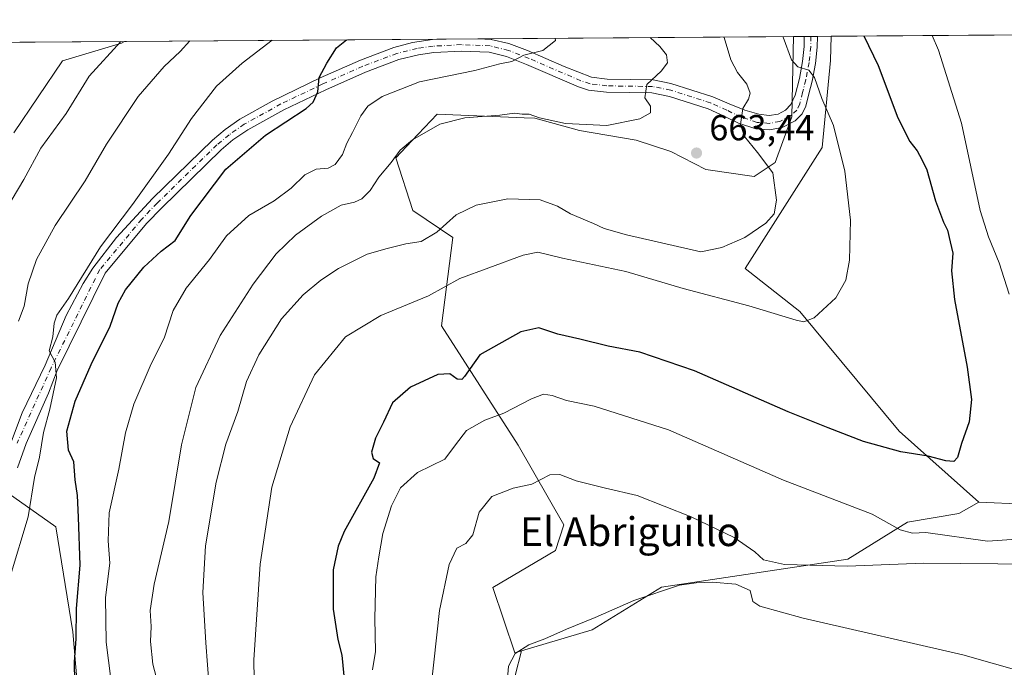
# Model space of a CAD drawing. Units: metres. Extents: x 549602 to 553045, y 4710103 to 4712442.
# Drawn here: x 552159 to 552432, y 4712262 to 4712442 of the extents above; entities that cross this region are included whole.
import ezdxf
from ezdxf.enums import TextEntityAlignment as Align

# ---------------------------------------------------------------- set-up
doc = ezdxf.new("R2010")
doc.units = ezdxf.units.M
doc.header["$MEASUREMENT"] = 0
doc.linetypes.add('DGN Style 4', pattern=[2.6384748266838614, 1.318413404963828, -0.6592067024819142, 0.001648016756204785, -0.6592067024819142])
for name, color, linetype, lineweight in [('Arbolado forestal CxS', 92, 'Continuous', 0), ('Comarca CxS', 21, 'Continuous', 0), ('Comunidad Autónoma CxS', 142, 'Continuous', 0), ('Cultivos herbáceos CxS', 92, 'Continuous', 0), ('Cultivos leñosos CxS', 92, 'Continuous', 0), ('Curva de nivel maestra', 30, 'Continuous', 30), ('Curva de nivel normal', 30, 'Continuous', 0), ('Huerta CxS', 92, 'Continuous', 0), ('Municipio CxS', 4, 'Continuous', 0), ('Pista no pavimentada Cxs', 111, 'Continuous', 0), ('Pista no pavimentada eje', 91, 'DGN Style 4', 0), ('Provincia CxS', 1, 'Continuous', 0), ('Punto de cota en terreno', 7, 'Continuous', 0), ('Rótulo de punto de cota en terreno', 7, 'Continuous', 0), ('Texto cartográfico', 7, 'Continuous', 0)]:
    doc.layers.add(name, color=color, linetype=linetype, lineweight=lineweight)
doc.styles.add('Style-Arial', font='txt')

# ---------------------------------------------------------------- blocks, each defined once
blk = doc.blocks.new('*U7')
at = {"layer": 'Arbolado forestal CxS', "color": 92, "linetype": 'Continuous', "lineweight": 0}
for points in [[(552177.0783000002, 4712229.482899999, 675.7537000000011), (552173.4589, 4712271.874100001, 676.3748999999953), (552168.7761000004, 4712301.042099999, 677.880799999999), (552146.0137, 4712317.043099999, 687.2740000000049)], [(552157.1627000002, 4712410.2861, 693.2372000000032), (552170.5947000004, 4712430.3051, 692.7765000000073), (552187.0289000003, 4712435.1635, 690.5843000000023), (552187.7950999998, 4712435.6951, 690.5149999999994), (552373.3647999996, 4712437.052100001, 655.0099000000046), (552373.2796999998, 4712432.8873, 655.6181999999973), (552372.8947000002, 4712414.7961, 657.6542999999947), (552368.2757000001, 4712402.0941, 659.6943000000028), (552362.5018999996, 4712398.244899999, 661.8650999999954), (552349.0296999998, 4712400.1699, 663.3953000000038), (552339.4068999998, 4712405.173900001, 663.9002999999939), (552329.7840999998, 4712408.2533, 664.5929000000033), (552314.0025000004, 4712410.9485, 665.5706999999966), (552301.6845000006, 4712414.3837, 665.5409999999974), (552298.6473000003, 4712414.444499999, 665.529999999999), (552274.5592999998, 4712415.530099999, 666.9137000000047), (552267.5667000003, 4712408.122099999, 666.0363999999972), (552263.1029000003, 4712403.393100001, 666.2140999999974), (552267.7889, 4712388.809900001, 663.3145999999979), (552278.9001000002, 4712381.2861, 659.730899999995), (552275.7408999996, 4712356.811699999, 653.2263999999996), (552297.0667000003, 4712323.652899999, 643.4701999999961), (552309.7045, 4712301.5461, 637.7802999999985), (552307.3344999999, 4712294.440099999, 636.6214999999938), (552289.9572999999, 4712284.178099999, 637.6003000000055), (552296.0661000004, 4712266.0659, 635.8307999999961), (552297.9151, 4712266.6141, 635.4928000000073), (552296.2001, 4712259.7543, 635.1490000000049)]]:
    blk.add_polyline3d(points, dxfattribs=at)
blk = doc.blocks.new('*U8')
at = {"layer": 'Cultivos herbáceos CxS', "color": 92, "linetype": 'Continuous', "lineweight": 0}
for points in [[(552129.7105999999, 4712435.270400001, 697.9772999999988), (552187.7950999998, 4712435.6951, 690.5149999999994), (552187.0289000003, 4712435.1635, 690.5843000000023), (552170.5947000004, 4712430.3051, 692.7765000000073), (552157.1627000002, 4712410.2861, 693.2372000000032)], [(552146.0137, 4712317.043099999, 687.2740000000049), (552168.7761000004, 4712301.042099999, 677.880799999999), (552173.4589, 4712271.874100001, 676.3748999999953), (552177.0783000002, 4712229.482899999, 675.7537000000011)]]:
    blk.add_polyline3d(points, dxfattribs=at)
blk = doc.blocks.new('5PATER')
at = {"layer": 'Huerta CxS', "linetype": 'Continuous', "lineweight": 0}
h = blk.add_hatch(color=51, dxfattribs=at)
edge = h.paths.add_edge_path()
edge.add_ellipse((0, 0), major_axis=(-0.1095731443231308, -0.1110710700762829), ratio=0.9994222409660322, start_angle=0, end_angle=360)

msp = doc.modelspace()

# ---------------------------------------------------------------- linework, layer by layer
at = {"layer": 'Arbolado forestal CxS', "color": 92, "linetype": 'Continuous', "lineweight": 0, "extrusion": (0.1850954467742661, 0.001353383148707375, 0.9827196161354915), "elevation": 109263.2187168746, "flags": 128}
msp.add_lwpolyline([(4708272.345130493, -576463.4463079713), (4708272.345130493, -576552.5174309156)], dxfattribs=at)
at = {"layer": 'Arbolado forestal CxS', "color": 92, "linetype": 'Continuous', "lineweight": 0, "extrusion": (0.2047836109324642, 0.001497679857046362, 0.9788061246480363), "elevation": 120812.6109227525, "flags": 128}
msp.add_lwpolyline([(4708271.369580824, -574061.8797207536), (4708271.369580824, -574151.9152799073)], dxfattribs=at)
at = {"layer": 'Arbolado forestal CxS', "color": 92, "linetype": 'Continuous', "lineweight": 0, "extrusion": (0.05836360010542965, 0.0004261706536165797, 0.9982953012817939), "elevation": 34912.04403525944, "flags": 128}
msp.add_lwpolyline([(4708278.105246026, -585631.1392286428), (4708278.105246025, -585641.0715245433)], dxfattribs=at)
at = {"layer": 'Arbolado forestal CxS', "color": 92, "linetype": 'Continuous', "lineweight": 0}
for points in [[(552373.3647999996, 4712437.052200001, 655.0097999999998), (552373.2796999998, 4712432.8873, 655.6181999999973), (552372.8947000002, 4712414.7961, 657.6542999999947), (552368.2757000001, 4712402.0941, 659.6943000000028), (552362.5018999996, 4712398.244899999, 661.8650999999954), (552349.0296999998, 4712400.1699, 663.3953000000038), (552339.4068999998, 4712405.173900001, 663.9002999999939), (552329.7840999998, 4712408.2533, 664.5929000000033), (552314.0025000004, 4712410.9485, 665.5706999999966), (552301.6845000006, 4712414.3837, 665.5409999999974), (552298.6473000003, 4712414.444499999, 665.529999999999), (552274.5592999998, 4712415.530099999, 666.9137000000047), (552267.5667000003, 4712408.122099999, 666.0363999999972), (552263.1029000003, 4712403.393100001, 666.2140999999974), (552267.7889, 4712388.809900001, 663.3145999999979), (552278.9001000002, 4712381.2861, 659.730899999995), (552275.7408999996, 4712356.811699999, 653.2263999999996), (552297.0667000003, 4712323.652899999, 643.4701999999961), (552309.7045, 4712301.5461, 637.7802999999985), (552307.3344999999, 4712294.440099999, 636.6214999999938), (552289.9572999999, 4712284.178099999, 637.6003000000055), (552296.0661000004, 4712266.0659, 635.8307999999961), (552297.9151, 4712266.6141, 635.4928000000073)], [(552187.7953000005, 4712435.6952, 690.5148999999947), (552187.0289000003, 4712435.1635, 690.5843000000023), (552170.5947000004, 4712430.3051, 692.7765000000073), (552157.1627000002, 4712410.2861, 693.2372000000032)], [(552146.0137, 4712317.043099999, 687.2740000000049), (552168.7761000004, 4712301.042099999, 677.880799999999), (552173.4589, 4712271.874100001, 676.3748999999953), (552177.0783000002, 4712229.482899999, 675.7537000000011), (552188.8655000003, 4712185.7667, 673.8159000000014), (552196.5018999996, 4712148.695499999, 671.9986000000063), (552174.1945000002, 4712135.5197, 671.8448000000062), (552185.9952999996, 4712127.572899999, 670.8646000000008), (552191.0746999999, 4712120.316500001, 670.3179999999993), (552187.4464999996, 4712104.3529, 669.7492000000057), (552175.1107000001, 4712095.6457, 668.4345999999932), (552171.4824999999, 4712084.035900001, 667.235400000005), (552174.3849, 4712067.3463, 665.7461000000039), (552189.6980999997, 4712035.406500001, 663.4753000000055), (552191.8857000005, 4712036.462099999, 663.7461000000039), (552209.7944999998, 4712057.811699999, 666.1753999999928), (552222.3044999996, 4712078.311100001, 665.9305000000022), (552226.7899000002, 4712081.4147, 665.3907000000036), (552230.7198999999, 4712084.133500001, 664.499800000005), (552239.9426999995, 4712080.7315, 661.8628000000026), (552257.0037000002, 4712074.438300001, 657.301099999997)], [(552297.9151, 4712266.6141, 635.4928000000073), (552296.2001, 4712259.7543, 635.1490000000049), (552296.1999000004, 4712244.615700001, 634.8427999999985), (552299.5639000004, 4712219.9451, 634.1199999999953), (552305.5771000005, 4712215.3983, 632.4612999999954), (552305.7292999999, 4712213.343499999, 632.4872999999934), (552309.7011000002, 4712208.573899999, 631.3833000000013), (552313.1118999999, 4712204.4783, 629.5809000000008), (552323.5503000002, 4712145.9025, 627.6465000000027), (552347.4033000004, 4712127.8509, 623.0207999999984), (552365.7896999996, 4712109.5485, 619.6343000000053), (552373.7505000001, 4712072.1171, 618.4217999999964), (552384.5919000005, 4712037.718900001, 619.1287000000011)]]:
    msp.add_polyline3d(points, dxfattribs=at)
at = {"layer": 'Comarca CxS', "color": 21, "linetype": 'Continuous', "lineweight": 0, "flags": 128}
msp.add_lwpolyline([(550769.7695318408, 4712425.32624034), (553011.7400003984, 4712441.719982841), (553026.9390585857, 4710445.214508682), (553029.3500003972, 4710128.519982863), (549607.900000373, 4710103.469982866)], dxfattribs=at)
at = {"layer": 'Comunidad Autónoma CxS', "color": 142, "linetype": 'Continuous', "lineweight": 0, "flags": 128}
msp.add_lwpolyline([(550769.7695318408, 4712425.32624034), (553011.7400003984, 4712441.719982841), (553026.9390585857, 4710445.214508682), (553029.3500003972, 4710128.519982863), (549607.900000373, 4710103.469982866)], dxfattribs=at)
at = {"layer": 'Cultivos herbáceos CxS', "color": 92, "linetype": 'Continuous', "lineweight": 0, "extrusion": (0.2460167706752178, 0.001798857182287079, 0.9692639024844446), "elevation": 145005.7592655113, "flags": 128}
msp.add_lwpolyline([(4708272.276590638, -568627.7925717842), (4708272.276590637, -568712.0313248964)], dxfattribs=at)
at = {"layer": 'Cultivos herbáceos CxS', "color": 92, "linetype": 'Continuous', "lineweight": 0, "extrusion": (0.1274191150847554, 0.0009316581545758378, 0.9918485273085307), "elevation": 75434.54564133284, "flags": 128}
msp.add_lwpolyline([(4708272.374947933, -581699.8838194215), (4708272.374947933, -581758.4472502602)], dxfattribs=at)
at = {"layer": 'Cultivos herbáceos CxS', "color": 92, "linetype": 'Continuous', "lineweight": 0}
for points in [[(552437.4845000004, 4712307.3145, 646.8337999999932), (552424.7895000001, 4712307.860099999, 648.104800000001), (552402.6731000004, 4712327.598900001, 651.3325000000041), (552375.1869000001, 4712360.771500001, 655.771900000007), (552359.9763000002, 4712372.681500001, 658.0895000000019), (552381.3494999995, 4712406.215100001, 656.7859000000026), (552383.6936999997, 4712430.361300001, 654.0513999999966), (552383.8761999998, 4712437.128900001, 653.1352999999945), (552599.6255999999, 4712438.706499999, 626.0785000000033)], [(552383.8762999997, 4712437.129000001, 653.1352999999945), (552383.6936999997, 4712430.361300001, 654.0513999999966), (552381.3494999995, 4712406.215100001, 656.7859000000026), (552359.9763000002, 4712372.681500001, 658.0895000000019), (552375.1869000001, 4712360.771500001, 655.771900000007), (552402.6731000004, 4712327.598900001, 651.3325000000041), (552424.7895000001, 4712307.860099999, 648.104800000001)], [(552187.7953000005, 4712435.6952, 690.5148999999947), (552187.0289000003, 4712435.1635, 690.5843000000023), (552170.5947000004, 4712430.3051, 692.7765000000073), (552157.1627000002, 4712410.2861, 693.2372000000032)], [(552146.0137, 4712317.043099999, 687.2740000000049), (552168.7761000004, 4712301.042099999, 677.880799999999), (552173.4589, 4712271.874100001, 676.3748999999953), (552177.0783000002, 4712229.482899999, 675.7537000000011), (552188.8655000003, 4712185.7667, 673.8159000000014), (552196.5018999996, 4712148.695499999, 671.9986000000063), (552174.1945000002, 4712135.5197, 671.8448000000062), (552185.9952999996, 4712127.572899999, 670.8646000000008), (552191.0746999999, 4712120.316500001, 670.3179999999993), (552187.4464999996, 4712104.3529, 669.7492000000057), (552175.1107000001, 4712095.6457, 668.4345999999932), (552171.4824999999, 4712084.035900001, 667.235400000005), (552174.3849, 4712067.3463, 665.7461000000039), (552189.6980999997, 4712035.406500001, 663.4753000000055), (552191.8857000005, 4712036.462099999, 663.7461000000039), (552209.7944999998, 4712057.811699999, 666.1753999999928), (552222.3044999996, 4712078.311100001, 665.9305000000022), (552226.7899000002, 4712081.4147, 665.3907000000036), (552230.7198999999, 4712084.133500001, 664.499800000005), (552239.9426999995, 4712080.7315, 661.8628000000026), (552257.0037000002, 4712074.438300001, 657.301099999997)], [(552424.7895000001, 4712307.860099999, 648.104800000001), (552437.4845000004, 4712307.3145, 646.8337999999932), (552448.6231000006, 4712294.319499999, 642.6974999999948), (552459.0186999999, 4712282.437700001, 639.8237999999983), (552469.7865000004, 4712273.8981, 637.5945999999967), (552476.4694999997, 4712260.531500001, 635.8089000000036), (552480.1821, 4712253.105699999, 635.3687000000064), (552485.7154999999, 4712242.3695, 632.181500000006), (552499.3866999997, 4712238.899900001, 628.7872999999963), (552504.7789000003, 4712235.0803, 627.9808000000048), (552507.0217000004, 4712223.3057, 627.3267999999953), (552505.9001000002, 4712211.531300001, 625.9409000000014), (552496.9288999997, 4712194.149900001, 624.6609999999928), (552477.3044999996, 4712190.7861, 623.655700000003), (552483.3115999997, 4712184.8685, 621.0065999999933), (552505.8815000001, 4712181.5494, 617.8500000000058), (552514.7531000003, 4712187.3233, 617.1407000000036)]]:
    msp.add_polyline3d(points, dxfattribs=at)
at = {"layer": 'Cultivos leñosos CxS', "color": 92, "linetype": 'Continuous', "lineweight": 0, "extrusion": (0.2908445734550761, 0.002134251139678044, 0.956767933756043), "elevation": 171339.0122907058, "flags": 128}
msp.add_lwpolyline([(4708256.909055362, -561372.9183355555), (4708256.909055362, -561376.0804204728)], dxfattribs=at)
at = {"layer": 'Cultivos leñosos CxS', "color": 92, "linetype": 'Continuous', "lineweight": 0, "extrusion": (0.2046867076000188, 0.00148887669604907, 0.9788264069680837), "elevation": 120720.5831472258, "flags": 128}
msp.add_lwpolyline([(4708294.570832971, -574083.6677157234), (4708294.570832971, -574085.5217196555)], dxfattribs=at)
at = {"layer": 'Cultivos leñosos CxS', "color": 92, "linetype": 'Continuous', "lineweight": 0, "extrusion": (0.0594712485385161, 0.0004350831240416851, 0.9982299240655658), "elevation": 35553.47693717791, "flags": 128}
msp.add_lwpolyline([(4708269.971928659, -585760.3886328646), (4708269.971928659, -585762.1961806455)], dxfattribs=at)
at = {"layer": 'Cultivos leñosos CxS', "color": 92, "linetype": 'Continuous', "lineweight": 0, "extrusion": (0.1201095492536393, 0.0008789564140847596, 0.9927602548519505), "elevation": 71137.01200466962, "flags": 128}
msp.add_lwpolyline([(4708268.739866774, -582522.5553385812), (4708268.739866774, -582526.4508445988)], dxfattribs=at)
at = {"layer": 'Cultivos leñosos CxS', "color": 92, "linetype": 'Continuous', "lineweight": 0}
msp.add_polyline3d([(552424.7895000001, 4712307.860099999, 648.104800000001), (552419.2599, 4712304.702299999, 647.5988999999972), (552405.0427000001, 4712302.3343, 645.938599999994), (552388.4559000004, 4712292.0715, 642.1848000000027), (552336.7377000004, 4712284.2521, 636.0286000000051), (552317.5415000003, 4712272.433700001, 634.6946000000025), (552297.9151, 4712266.6141, 635.4928000000073), (552296.0661000004, 4712266.0659, 635.8307999999961), (552289.9572999999, 4712284.178099999, 637.6003000000055), (552307.3344999999, 4712294.440099999, 636.6214999999938), (552309.7045, 4712301.5461, 637.7802999999985), (552297.0667000003, 4712323.652899999, 643.4701999999961), (552275.7408999996, 4712356.811699999, 653.2263999999996), (552278.9001000002, 4712381.2861, 659.730899999995), (552267.7889, 4712388.809900001, 663.3145999999979), (552263.1029000003, 4712403.393100001, 666.2140999999974), (552267.5667000003, 4712408.122099999, 666.0363999999972), (552274.5592999998, 4712415.530099999, 666.9137000000047), (552298.6473000003, 4712414.444499999, 665.529999999999), (552301.6845000006, 4712414.3837, 665.5409999999974), (552314.0025000004, 4712410.9485, 665.5706999999966), (552329.7840999998, 4712408.2533, 664.5929000000033), (552339.4068999998, 4712405.173900001, 663.9002999999939), (552349.0296999998, 4712400.1699, 663.3953000000038), (552362.5018999996, 4712398.244899999, 661.8650999999954), (552368.2757000001, 4712402.0941, 659.6943000000028), (552372.8947000002, 4712414.7961, 657.6542999999947), (552373.2796999998, 4712432.8873, 655.6181999999973), (552373.3647999996, 4712437.052100001, 655.0099000000046), (552383.8761999998, 4712437.128900001, 653.1352999999945), (552383.6936999997, 4712430.361300001, 654.0513999999966), (552381.3494999995, 4712406.215100001, 656.7859000000026), (552359.9763000002, 4712372.681500001, 658.0895000000019), (552375.1869000001, 4712360.771500001, 655.771900000007), (552402.6731000004, 4712327.598900001, 651.3325000000041)], close=True, dxfattribs=at)
for points in [[(552373.3647999996, 4712437.052200001, 655.0097999999998), (552373.2796999998, 4712432.8873, 655.6181999999973), (552372.8947000002, 4712414.7961, 657.6542999999947), (552368.2757000001, 4712402.0941, 659.6943000000028), (552362.5018999996, 4712398.244899999, 661.8650999999954), (552349.0296999998, 4712400.1699, 663.3953000000038), (552339.4068999998, 4712405.173900001, 663.9002999999939), (552329.7840999998, 4712408.2533, 664.5929000000033), (552314.0025000004, 4712410.9485, 665.5706999999966), (552301.6845000006, 4712414.3837, 665.5409999999974), (552298.6473000003, 4712414.444499999, 665.529999999999), (552274.5592999998, 4712415.530099999, 666.9137000000047), (552267.5667000003, 4712408.122099999, 666.0363999999972), (552263.1029000003, 4712403.393100001, 666.2140999999974), (552267.7889, 4712388.809900001, 663.3145999999979), (552278.9001000002, 4712381.2861, 659.730899999995), (552275.7408999996, 4712356.811699999, 653.2263999999996), (552297.0667000003, 4712323.652899999, 643.4701999999961), (552309.7045, 4712301.5461, 637.7802999999985), (552307.3344999999, 4712294.440099999, 636.6214999999938), (552289.9572999999, 4712284.178099999, 637.6003000000055), (552296.0661000004, 4712266.0659, 635.8307999999961), (552297.9151, 4712266.6141, 635.4928000000073)], [(552383.8762999997, 4712437.129000001, 653.1352999999945), (552383.6936999997, 4712430.361300001, 654.0513999999966), (552381.3494999995, 4712406.215100001, 656.7859000000026), (552359.9763000002, 4712372.681500001, 658.0895000000019), (552375.1869000001, 4712360.771500001, 655.771900000007), (552402.6731000004, 4712327.598900001, 651.3325000000041), (552424.7895000001, 4712307.860099999, 648.104800000001)], [(552446.3945000004, 4711983.8717, 607.7750999999989), (552424.4552999996, 4712004.0055, 611.6750000000029), (552384.5919000005, 4712037.718900001, 619.1287000000011), (552373.7505000001, 4712072.1171, 618.4217999999964), (552365.7896999996, 4712109.5485, 619.6343000000053), (552347.4033000004, 4712127.8509, 623.0207999999984), (552323.5503000002, 4712145.9025, 627.6465000000027), (552313.1118999999, 4712204.4783, 629.5809000000008), (552309.7011000002, 4712208.573899999, 631.3833000000013), (552305.7292999999, 4712213.343499999, 632.4872999999934), (552305.5771000005, 4712215.3983, 632.4612999999954), (552299.5639000004, 4712219.9451, 634.1199999999953), (552296.1999000004, 4712244.615700001, 634.8427999999985), (552296.2001, 4712259.7543, 635.1490000000049), (552297.9151, 4712266.6141, 635.4928000000073), (552317.5415000003, 4712272.433700001, 634.6946000000025), (552336.7377000004, 4712284.2521, 636.0286000000051), (552388.4559000004, 4712292.0715, 642.1848000000027), (552405.0427000001, 4712302.3343, 645.938599999994), (552419.2599, 4712304.702299999, 647.5988999999972), (552424.7895000001, 4712307.860099999, 648.104800000001), (552437.4845000004, 4712307.3145, 646.8337999999932)], [(552424.7895000001, 4712307.860099999, 648.104800000001), (552419.2599, 4712304.702299999, 647.5988999999972), (552405.0427000001, 4712302.3343, 645.938599999994), (552388.4559000004, 4712292.0715, 642.1848000000027), (552336.7377000004, 4712284.2521, 636.0286000000051), (552317.5415000003, 4712272.433700001, 634.6946000000025), (552297.9151, 4712266.6141, 635.4928000000073)], [(552424.7895000001, 4712307.860099999, 648.104800000001), (552419.2599, 4712304.702299999, 647.5988999999972), (552405.0427000001, 4712302.3343, 645.938599999994), (552388.4559000004, 4712292.0715, 642.1848000000027), (552336.7377000004, 4712284.2521, 636.0286000000051), (552317.5415000003, 4712272.433700001, 634.6946000000025), (552297.9151, 4712266.6141, 635.4928000000073)], [(552424.7895000001, 4712307.860099999, 648.104800000001), (552437.4845000004, 4712307.3145, 646.8337999999932), (552448.6231000006, 4712294.319499999, 642.6974999999948), (552459.0186999999, 4712282.437700001, 639.8237999999983), (552469.7865000004, 4712273.8981, 637.5945999999967), (552476.4694999997, 4712260.531500001, 635.8089000000036), (552480.1821, 4712253.105699999, 635.3687000000064), (552485.7154999999, 4712242.3695, 632.181500000006), (552499.3866999997, 4712238.899900001, 628.7872999999963), (552504.7789000003, 4712235.0803, 627.9808000000048), (552507.0217000004, 4712223.3057, 627.3267999999953), (552505.9001000002, 4712211.531300001, 625.9409000000014), (552496.9288999997, 4712194.149900001, 624.6609999999928), (552477.3044999996, 4712190.7861, 623.655700000003), (552483.3115999997, 4712184.8685, 621.0065999999933), (552505.8815000001, 4712181.5494, 617.8500000000058), (552514.7531000003, 4712187.3233, 617.1407000000036)], [(552297.9151, 4712266.6141, 635.4928000000073), (552296.2001, 4712259.7543, 635.1490000000049), (552296.1999000004, 4712244.615700001, 634.8427999999985), (552299.5639000004, 4712219.9451, 634.1199999999953), (552305.5771000005, 4712215.3983, 632.4612999999954), (552305.7292999999, 4712213.343499999, 632.4872999999934), (552309.7011000002, 4712208.573899999, 631.3833000000013), (552313.1118999999, 4712204.4783, 629.5809000000008), (552323.5503000002, 4712145.9025, 627.6465000000027), (552347.4033000004, 4712127.8509, 623.0207999999984), (552365.7896999996, 4712109.5485, 619.6343000000053), (552373.7505000001, 4712072.1171, 618.4217999999964), (552384.5919000005, 4712037.718900001, 619.1287000000011)]]:
    msp.add_polyline3d(points, dxfattribs=at)
at = {"layer": 'Curva de nivel maestra', "color": 30, "linetype": 'Continuous', "lineweight": 30, "flags": 128}
for points, elevation in [([(552392.9006000003, 4712437.194900001), (552396.8499999996, 4712428.970100001), (552402.3399999999, 4712414.5101), (552405.6200000001, 4712407.920100001), (552407.6900000004, 4712405.3201), (552408.9800000004, 4712402.950099999), (552410.4000000004, 4712400.030099999), (552412.8200000003, 4712391.450099999), (552414.9600000001, 4712385.590100001), (552416.1399999997, 4712383.340100001), (552416.8200000003, 4712380.0601), (552417.5599999996, 4712376.940099999), (552417.2199999997, 4712372.030099999), (552418.0300000003, 4712364.100099999), (552421.5800000001, 4712345.350099999), (552422.7199999997, 4712336.340100001), (552422.0999999996, 4712330.140100001), (552419.9800000004, 4712324.130100001), (552418.8899999997, 4712320.270099999), (552417.9000000004, 4712319.1601), (552415.6100000005, 4712319.360099999), (552410.7599999999, 4712320.610099999), (552403.1699999999, 4712321.790100001), (552392.8200000003, 4712324.6601), (552383, 4712328.5001), (552371.9400000004, 4712332.890100001), (552345.8899999997, 4712344.280099999), (552330.7599999999, 4712349.440099999), (552322.0199999996, 4712351.1601), (552314.1399999997, 4712353.050100001), (552308.0199999996, 4712354.450099999), (552302.7599999999, 4712356.2501), (552297.7599999999, 4712355.140100001), (552286.4199999999, 4712348.700099999), (552282.0899999999, 4712342.6801), (552281.4199999999, 4712341.920100001), (552280.0899999999, 4712342.020099999), (552278.0899999999, 4712343.450099999), (552274.7800000003, 4712343.290100001), (552267.1399999997, 4712339.780099999), (552262.1699999999, 4712335.390100001), (552259.6399999997, 4712330.050100001), (552257.4900000002, 4712325.620100001), (552256.3399999999, 4712321.690099999), (552256.8200000003, 4712320.020099999), (552258.5999999996, 4712318.770099999), (552256.9500000002, 4712314.550100001), (552248.79, 4712299.720100001), (552247.0599999996, 4712295.620100001), (552245.7300000004, 4712289.050100001), (552245.7300000004, 4712278.220100001), (552247.0099999999, 4712269.7501), (552248.1100000005, 4712265.4101), (552248.6699999999, 4712259.640100001)], 650), ([(552174.0199999996, 4712258.0001), (552173.9299999997, 4712263.5101), (552174.4100000003, 4712270.0001), (552174.4800000004, 4712278.390100001), (552175.54, 4712290.4101), (552175.04, 4712303.720100001), (552174.7999999998, 4712309.720100001), (552174.1200000001, 4712314.0601), (552173.7400000002, 4712319.0801), (552172.29, 4712322.2601), (552171.8399999999, 4712327.530099999), (552174.1299999999, 4712335.920100001), (552178.5499999998, 4712346.0601), (552183.8600000005, 4712356.7301), (552186.0700000003, 4712363.0601), (552188.1500000004, 4712366.7301), (552193.1500000004, 4712373.0801), (552197.9600000001, 4712377.4801), (552201.8600000005, 4712380.420100001), (552206.2100000001, 4712387.350099999), (552215.9000000004, 4712400.220100001), (552226.9500000002, 4712409.690099999), (552238.25, 4712417.0601), (552240.1900000004, 4712418.870100001), (552241.4400000004, 4712421.7301), (552241.8499999996, 4712425.710100001), (552243.9199999999, 4712429.640100001), (552246.5999999996, 4712433.880100001), (552249.3882999998, 4712436.145500001)], 675)]:
    msp.add_lwpolyline(points, dxfattribs=dict(at, elevation=elevation))
at = {"layer": 'Curva de nivel normal', "color": 30, "linetype": 'Continuous', "lineweight": 0, "flags": 128}
for points, elevation in [([(552184.7100000001, 4712253.720100001), (552182.7100000001, 4712269.050100001), (552182.5999999996, 4712281.390100001), (552183.7199999997, 4712290.9101), (552183.3200000003, 4712297.140100001), (552183.5599999996, 4712304.9101), (552186.2999999998, 4712317.0601), (552188.1299999999, 4712327.0801), (552190.3899999997, 4712335.0601), (552195.2599999999, 4712346.220100001), (552198.8600000005, 4712353.380100001), (552201.3399999999, 4712361.0101), (552204.9500000002, 4712367.200099999), (552211.3799999999, 4712375.1801), (552216.0999999996, 4712381.7401), (552222.3099999996, 4712387.4101), (552229.3099999996, 4712391.4801), (552234.0599999996, 4712394.9801), (552237.8600000005, 4712398.6601), (552240.9900000002, 4712400.220100001), (552244.3499999996, 4712400.5601), (552246.2800000003, 4712401.5101), (552248.2800000003, 4712404.280099999), (552249.4800000004, 4712407.4801), (552251.0700000003, 4712410.4001), (552253.3399999999, 4712415.0601), (552255.3600000005, 4712417.7601), (552259.2599999999, 4712420.370100001), (552269.6299999999, 4712424.470100001), (552284.9699999997, 4712427.600099999), (552291.9500000002, 4712429.5001), (552295.2800000003, 4712430.1601), (552298.6299999999, 4712431.880100001), (552303.8200000003, 4712433.1801), (552307.3499999996, 4712435.9001), (552307.2492000004, 4712436.568700001)], 670), ([(552333.6659000004, 4712436.7619), (552336.3499999996, 4712434.3201), (552338.1200000001, 4712431.9801), (552338.4600000001, 4712429.770099999), (552336.7000000002, 4712427.4001), (552332.7000000002, 4712423.7301), (552332.1399999997, 4712420.0601), (552333.7400000002, 4712417.7301), (552333.7699999996, 4712415.850099999), (552330.75, 4712414.200099999), (552321.5700000003, 4712412.3301), (552310.1200000001, 4712412.9101), (552302.9299999997, 4712414.5101), (552300.0899999999, 4712415.4801), (552298.0899999999, 4712415.5001), (552296, 4712415.800100001), (552291.8899999997, 4712415.2501), (552282.25, 4712414.5101), (552275.3099999996, 4712412.700099999), (552267.75, 4712408.350099999), (552264.2699999996, 4712405.4801), (552261.7800000003, 4712402.110099999), (552258.4100000003, 4712398.0601), (552255.9699999997, 4712394.340100001), (552253.6299999999, 4712391.9901), (552251.6299999999, 4712391.0601), (552247.9000000004, 4712390.300100001), (552242.4299999997, 4712387.2401), (552235.2599999999, 4712381.9801), (552229.8700000001, 4712376.7401), (552223.4800000004, 4712368.3201), (552214.3700000001, 4712354.0601), (552207.5800000001, 4712339.6601), (552203.6799999997, 4712323.7601), (552200.1399999997, 4712302.5001), (552196.0199999996, 4712285.1501), (552194.9299999997, 4712277.8101), (552195.2400000002, 4712273.3201), (552195.04, 4712269.1801), (552195.7300000004, 4712262.960100001), (552197.4000000004, 4712256.220100001)], 665), ([(552211.2999999998, 4712256.610099999), (552210.4000000004, 4712268.850099999), (552209.5199999996, 4712282.800100001), (552210.3399999999, 4712295.720100001), (552213.25, 4712313.390100001), (552215.9800000004, 4712323.960100001), (552219.2199999997, 4712333.0001), (552221.6799999997, 4712341.300100001), (552225.0800000001, 4712348.7301), (552231.3499999996, 4712358.7301), (552237.3799999999, 4712365.4001), (552242.3200000003, 4712369.4801), (552247.1600000003, 4712372.6801), (552255.1399999997, 4712376.700099999), (552260.6399999997, 4712378.270099999), (552265.8200000003, 4712379.550100001), (552270.1600000003, 4712380.1601), (552274.4400000004, 4712382.7501), (552279.8300000001, 4712387.540100001), (552285.4000000004, 4712390.2401), (552294.1699999999, 4712392.020099999), (552303.1200000001, 4712391.770099999), (552307.9400000004, 4712389.970100001), (552311.5199999996, 4712387.8201), (552317.8899999997, 4712385.200099999), (552320.8399999999, 4712383.8101), (552327.0999999996, 4712382.0601), (552347.6600000003, 4712377.300100001), (552353.5099999999, 4712378.5601), (552359.8600000005, 4712381.270099999), (552365.7300000004, 4712385.300100001), (552368.04, 4712387.850099999), (552368.6699999999, 4712391.610099999), (552367.6299999999, 4712399.2601), (552363.4100000003, 4712404.850099999), (552359.7999999998, 4712409.300100001), (552358.7000000002, 4712412.630100001), (552359.3799999999, 4712417.120100001), (552360.8899999997, 4712419.630100001), (552361.3399999999, 4712421.3201), (552360.4800000004, 4712423.870100001), (552357.8700000001, 4712427.030099999), (552355.9699999997, 4712430.610099999), (552354.1600000003, 4712436.8101), (552354.0965, 4712436.9113)], 660), ([(552223.9800000004, 4712247.720100001), (552223.7400000002, 4712264.110099999), (552225.4199999999, 4712290.6601), (552228.6500000004, 4712312.030099999), (552233.7599999999, 4712328.7401), (552240.5099999999, 4712343.1601), (552249.0999999996, 4712353.7501), (552258.9699999997, 4712359.620100001), (552272.1200000001, 4712365.100099999), (552280.7999999998, 4712369.880100001), (552288.8700000001, 4712372.860099999), (552298.4199999999, 4712376.4001), (552302.4699999997, 4712377.220100001), (552309.3200000003, 4712375.600099999), (552326.8799999999, 4712371.850099999), (552342.7800000003, 4712367.1801), (552361, 4712362.3201), (552374.0999999996, 4712358.380100001), (552376.2100000001, 4712357.9301), (552379.0999999996, 4712359.0001), (552385.0999999996, 4712364.520099999), (552387.9000000004, 4712369.440099999), (552388.8799999999, 4712375.020099999), (552389.1799999997, 4712386.0601), (552387.6299999999, 4712399.7301), (552384.4600000001, 4712412.4001), (552381.2100000001, 4712419.890100001), (552379.2199999997, 4712425.720100001), (552377.5999999996, 4712427.700099999), (552374.5999999996, 4712428.610099999), (552372.8399999999, 4712430.600099999), (552370.5599999996, 4712436.880100001), (552370.5203999998, 4712437.031400001)], 655), ([(552433.2300000004, 4712365.5701), (552430.4800000004, 4712374.280099999), (552427.5199999996, 4712381.4801), (552425.1699999999, 4712388.800100001), (552420.0199999996, 4712412.9801), (552413.5700000003, 4712433.300100001), (552411.8640999999, 4712437.333699999)], 645), ([(552153.0800000001, 4712386.050100001), (552159.8700000001, 4712397.4001), (552164.5999999996, 4712406.0601), (552171.6200000001, 4712415.7301), (552178, 4712426.0601), (552186.8042000001, 4712435.687899999)], 690), ([(552156.2199999997, 4712287.4901), (552161.0999999996, 4712303.8201), (552162.8399999999, 4712314.720100001), (552164.2999999998, 4712320.390100001), (552165.3300000001, 4712327.200099999), (552167.0800000001, 4712333.6601), (552168.9800000004, 4712342.380100001), (552168.6200000001, 4712346.710100001), (552166.9299999997, 4712349.870100001), (552167.9400000004, 4712353.7501), (552168.3399999999, 4712357.4901), (552169.0899999999, 4712359.7501), (552172.2999999998, 4712364.4001), (552181.2199999997, 4712378.7301), (552190.0199999996, 4712390.4001), (552200, 4712404.440099999), (552206.4100000003, 4712414.3301), (552213.3499999996, 4712423.270099999), (552220.4800000004, 4712429.6801), (552228.8123000005, 4712435.995100001)], 680), ([(552158.4500000002, 4712358.050100001), (552159.9800000004, 4712362.210100001), (552161.1500000004, 4712368.4801), (552163.4400000004, 4712375.170100001), (552168.5899999999, 4712384.630100001), (552176.9400000004, 4712397.050100001), (552182.8099999996, 4712407.140100001), (552191.5800000001, 4712420.4001), (552198.8300000001, 4712428.7301), (552203.2999999998, 4712432.9301), (552205.9757000003, 4712435.8281)], 685), ([(552256.5899999999, 4712261.350099999), (552257.4600000001, 4712266.4301), (552257.3099999996, 4712275.620100001), (552257.54, 4712287.1801), (552258.3899999997, 4712292.690099999), (552259.5, 4712299.140100001), (552261.8899999997, 4712306.870100001), (552264.4000000004, 4712311.840100001), (552269.0800000001, 4712316.0801), (552276.6500000004, 4712319.770099999), (552279.6600000003, 4712323.7401), (552282.6500000004, 4712327.710100001), (552287.7599999999, 4712330.620100001), (552293.0899999999, 4712332.530099999), (552300.7599999999, 4712336.550100001), (552304.0899999999, 4712337.8101), (552306.4500000002, 4712337.440099999), (552310.4400000004, 4712336.0701), (552318.1399999997, 4712334.470100001), (552338.6799999997, 4712327.9301), (552370.5899999999, 4712314.0001), (552395.2100000001, 4712304.530099999), (552402.9600000001, 4712300.200099999), (552406.4100000003, 4712299.2301), (552410.0999999996, 4712299.420100001), (552427.2100000001, 4712297.0701), (552433.9400000004, 4712297.5001)], 645), ([(552272.8399999999, 4712255.9101), (552275.2100000001, 4712277.8201), (552277.9100000003, 4712290.5801), (552280.0300000003, 4712295.140100001), (552282.4800000004, 4712296.4001), (552284.4600000001, 4712298.8101), (552286.1600000003, 4712305.050100001), (552289.7199999997, 4712309.450099999), (552295.6799999997, 4712311.720100001), (552300.8399999999, 4712312.870100001), (552305.7800000003, 4712315.4001), (552308.5800000001, 4712315.550100001), (552313.1299999999, 4712313.7601), (552321.2800000003, 4712311.7601), (552330.0199999996, 4712309.7301), (552345, 4712303.8101), (552356.9400000004, 4712298.050100001), (552362.6399999997, 4712294.0601), (552365.0700000003, 4712291.860099999), (552370.8700000001, 4712290.610099999), (552388.3899999997, 4712290.0801), (552409.4199999999, 4712290.920100001), (552440.4299999997, 4712290.6601)], 640), ([(552293.6399999997, 4712253.390100001), (552294.3799999999, 4712262.390100001), (552296.1699999999, 4712265.870100001), (552300.0199999996, 4712268.280099999), (552304.4199999999, 4712269.9101), (552310.4199999999, 4712272.640100001), (552318.4199999999, 4712275.850099999), (552329.0800000001, 4712280.600099999), (552341.7400000002, 4712284.8101), (552346.4299999997, 4712285.4901), (552350.8200000003, 4712285.640100001), (552357.4400000004, 4712285.120100001), (552361.3499999996, 4712283.390100001), (552362.1200000001, 4712280.3201), (552364.0199999996, 4712279.040100001), (552376.0999999996, 4712275.6801), (552420.3600000005, 4712265.4901), (552445.4299999997, 4712258.4301)], 635)]:
    msp.add_lwpolyline(points, dxfattribs=dict(at, elevation=elevation))
at = {"layer": 'Municipio CxS', "color": 4, "linetype": 'Continuous', "lineweight": 0, "flags": 128}
msp.add_lwpolyline([(550769.7695318408, 4712425.32624034), (553011.7400003984, 4712441.719982841), (553026.9390585857, 4710445.214508682)], dxfattribs=at)
at = {"layer": 'Pista no pavimentada Cxs', "color": 111, "linetype": 'Continuous', "lineweight": 0, "extrusion": (0.08211579160695455, 0.000599020972208787, 0.9966226156086557), "elevation": 48833.55256742302, "flags": 128}
msp.add_lwpolyline([(4708282.307796526, -584701.8699304969), (4708282.307796526, -584705.5012912886)], dxfattribs=at)
at = {"layer": 'Pista no pavimentada Cxs', "color": 111, "linetype": 'Continuous', "lineweight": 0, "extrusion": (0.0522801014305258, 0.0003817489832282554, 0.9986323874490192), "elevation": 31342.93377975871, "flags": 128}
msp.add_lwpolyline([(4708278.105246026, -585832.9985942255), (4708278.105246025, -585842.9275375017)], dxfattribs=at)
at = {"layer": 'Pista no pavimentada Cxs', "color": 111, "linetype": 'Continuous', "lineweight": 0}
for points in [[(552155.9073000001, 4712323.295100001, 682.9435999999987), (552159.4791000001, 4712332.6613, 682.0774999999994), (552165.8101000004, 4712345.840100001, 681.1931000000042), (552171.6700999998, 4712359.6501, 680.657600000006), (552176.3300999999, 4712368.5101, 680.6128999999928), (552179.0100999996, 4712372.770099999, 680.2525000000023), (552185.5701000001, 4712381.290100001, 679.9921999999933), (552195.5800999999, 4712392.100099999, 679.4340999999986), (552212.2500999998, 4712408.340100001, 678.2548999999999), (552215.7200999996, 4712411.2301, 678.079700000002), (552219.8000999996, 4712414.090100001, 677.6244000000006), (552228.8000999996, 4712419.1601, 676.4927000000025), (552242.1201, 4712425.5601, 675.3562999999995), (552253.2701000003, 4712430.5001, 674.1649000000034), (552262.5701000001, 4712434.0101, 673.0774999999994), (552267.6700999998, 4712435.370100001, 672.6045000000013), (552273.2600999996, 4712436.200099999, 672.0872999999992), (552275.9200999998, 4712436.3397, 671.8436999999976), (552285.8353000004, 4712436.412000001, 671.3246000000072), (552285.8800999997, 4712436.4101, 671.3236999999936), (552289.5601000004, 4712436.2501, 671.3736999999965), (552294.4200999998, 4712435.110099999, 671.241200000004), (552299.5701000001, 4712433.130100001, 670.6285000000062), (552309.8201000001, 4712428.710100001, 669.1337000000058), (552317.3400999998, 4712425.7401, 667.968200000003), (552321.7301000003, 4712425.190099999, 667.2943999999989), (552334.5100999996, 4712425.0001, 665.2988000000041), (552339.3601000002, 4712424.050100001, 664.6123999999982), (552351.0100999996, 4712420.340100001, 662.6591999999946), (552355.5601000004, 4712418.350099999, 661.450800000006), (552359.8454999998, 4712416.6119, 660.4867999999988), (552363.7348999997, 4712415.500499999, 659.5427000000054), (552366.6716999998, 4712415.1831, 658.8104000000021), (552369.1322999997, 4712415.500499999, 658.241399999999), (552371.1961000003, 4712416.6119, 657.673299999995), (552372.6249000002, 4712418.199300001, 657.1352999999945), (552373.8651000002, 4712420.8051, 656.6820000000008), (552375.0201000003, 4712425.440099999, 655.9269999999962), (552375.9101, 4712430.090100001, 655.1193000000058), (552376.3800999997, 4712434.3201, 654.449099999998), (552376.3901000004, 4712437.0701, 654.0890000000073), (552376.3901000004, 4712437.074200001, 654.088499999998), (552380.0091000004, 4712437.100600001, 653.7902999999933), (552380.0000999998, 4712434.110099999, 654.2808999999979), (552379.4901000002, 4712429.550100001, 654.8754999999946), (552378.5601000004, 4712424.670100001, 655.4314000000013), (552377.6706999998, 4712421.1051, 656.0034000000014), (552376.8317, 4712417.723099999, 656.5525000000052), (552375.7999, 4712415.5799, 656.9517999999953), (552373.8154999996, 4712413.674900001, 657.4670000000042), (552370.2435, 4712411.769900001, 658.1582999999955), (552366.7511, 4712411.1349, 658.7324999999983), (552362.9411000004, 4712411.452500001, 659.6037000000069), (552358.0991000002, 4712413.039899999, 660.7090000000027), (552354.1201, 4712414.9901, 661.6708000000071), (552349.7200999996, 4712416.950099999, 662.4514999999956), (552338.9501, 4712420.4101, 664.3366999999998), (552334.1201, 4712421.390100001, 665.045299999998), (552321.4801000003, 4712421.5701, 666.8899999999994), (552316.5601000004, 4712422.190099999, 667.5250999999989), (552313.7500999998, 4712423.090100001, 667.9426999999996), (552299.3701, 4712429.300100001, 669.8885000000009), (552293.8000999996, 4712431.4901, 670.7229999999981), (552288.9600999998, 4712432.670100001, 670.8466000000044), (552281.2801000001, 4712432.9901, 671.2350000000006), (552273.6001000004, 4712432.590100001, 671.7191000000021), (552269.3601000002, 4712432.0001, 672.0185999999958), (552263.9401000004, 4712430.6501, 672.5092000000004), (552254.6401000004, 4712427.1501, 673.6879000000044), (552243.6401000004, 4712422.270099999, 675.0013000000035), (552232.0401, 4712416.7301, 675.880999999994), (552222.0100999996, 4712411.190099999, 676.8233000000037), (552217.9200999998, 4712408.350099999, 677.2497000000003), (552214.6700999998, 4712405.6501, 677.3598999999958), (552198.1501000002, 4712389.550100001, 678.5892000000022), (552193.9401000004, 4712385.140100001, 678.8463999999949), (552182.4801000003, 4712371.390100001, 679.2768000000069), (552169.1401000004, 4712344.4101, 680.3125), (552166.7304999996, 4712338.138900001, 681.3487000000023), (552160.5904999999, 4712324.168299999, 681.7556999999942), (552158.1297000004, 4712317.3419, 682.470100000006)], [(552380.0091000004, 4712437.100600001, 653.7902999999933), (552380.0000999998, 4712434.110099999, 654.2808999999979), (552379.4901000002, 4712429.550100001, 654.8754999999946), (552378.5601000004, 4712424.670100001, 655.4314000000013), (552377.6706999998, 4712421.1051, 656.0034000000014), (552376.8317, 4712417.723099999, 656.5525000000052), (552375.7999, 4712415.5799, 656.9517999999953), (552373.8154999996, 4712413.674900001, 657.4670000000042), (552370.2435, 4712411.769900001, 658.1582999999955), (552366.7511, 4712411.1349, 658.7324999999983), (552362.9411000004, 4712411.452500001, 659.6037000000069), (552358.0991000002, 4712413.039899999, 660.7090000000027), (552354.1201, 4712414.9901, 661.6708000000071), (552349.7200999996, 4712416.950099999, 662.4514999999956), (552338.9501, 4712420.4101, 664.3366999999998), (552334.1201, 4712421.390100001, 665.045299999998), (552321.4801000003, 4712421.5701, 666.8899999999994), (552316.5601000004, 4712422.190099999, 667.5250999999989), (552313.7500999998, 4712423.090100001, 667.9426999999996), (552299.3701, 4712429.300100001, 669.8885000000009), (552293.8000999996, 4712431.4901, 670.7229999999981), (552288.9600999998, 4712432.670100001, 670.8466000000044), (552281.2801000001, 4712432.9901, 671.2350000000006), (552273.6001000004, 4712432.590100001, 671.7191000000021), (552269.3601000002, 4712432.0001, 672.0185999999958), (552263.9401000004, 4712430.6501, 672.5092000000004), (552254.6401000004, 4712427.1501, 673.6879000000044), (552243.6401000004, 4712422.270099999, 675.0013000000035), (552232.0401, 4712416.7301, 675.880999999994), (552222.0100999996, 4712411.190099999, 676.8233000000037), (552217.9200999998, 4712408.350099999, 677.2497000000003), (552214.6700999998, 4712405.6501, 677.3598999999958), (552198.1501000002, 4712389.550100001, 678.5892000000022), (552193.9401000004, 4712385.140100001, 678.8463999999949), (552182.4801000003, 4712371.390100001, 679.2768000000069), (552169.1401000004, 4712344.4101, 680.3125), (552166.7304999996, 4712338.138900001, 681.3487000000023), (552160.5904999999, 4712324.168299999, 681.7556999999942), (552158.1297000004, 4712317.3419, 682.470100000006)], [(552285.8351999996, 4712436.412000001, 671.3246000000072), (552285.8800999997, 4712436.4101, 671.3236999999936), (552289.5601000004, 4712436.2501, 671.3736999999965), (552294.4200999998, 4712435.110099999, 671.241200000004), (552299.5701000001, 4712433.130100001, 670.6285000000062), (552309.8201000001, 4712428.710100001, 669.1337000000058), (552317.3400999998, 4712425.7401, 667.968200000003), (552321.7301000003, 4712425.190099999, 667.2943999999989), (552334.5100999996, 4712425.0001, 665.2988000000041), (552339.3601000002, 4712424.050100001, 664.6123999999982), (552351.0100999996, 4712420.340100001, 662.6591999999946), (552355.5601000004, 4712418.350099999, 661.450800000006), (552359.8454999998, 4712416.6119, 660.4867999999988), (552363.7348999997, 4712415.500499999, 659.5427000000054), (552366.6716999998, 4712415.1831, 658.8104000000021), (552369.1322999997, 4712415.500499999, 658.241399999999), (552371.1961000003, 4712416.6119, 657.673299999995), (552372.6249000002, 4712418.199300001, 657.1352999999945), (552373.8651000002, 4712420.8051, 656.6820000000008), (552375.0201000003, 4712425.440099999, 655.9269999999962), (552375.9101, 4712430.090100001, 655.1193000000058), (552376.3800999997, 4712434.3201, 654.449099999998), (552376.3901000004, 4712437.0701, 654.0890000000073), (552376.3901000004, 4712437.074200001, 654.088499999998)], [(552143.8740999997, 4712291.176899999, 685.3185999999987), (552145.2600999996, 4712293.3101, 685.2056000000011), (552148.6700999998, 4712298.880100001, 685.0473000000056), (552150.0334999999, 4712302.181299999, 685.1465000000027), (552151.3828999996, 4712307.420100001, 684.1863000000012), (552153.6054999996, 4712315.7545, 683.366399999999), (552155.9073000001, 4712323.295100001, 682.9435999999987), (552159.4791000001, 4712332.6613, 682.0774999999994), (552165.8101000004, 4712345.840100001, 681.1931000000042), (552171.6700999998, 4712359.6501, 680.657600000006), (552176.3300999999, 4712368.5101, 680.6128999999928), (552179.0100999996, 4712372.770099999, 680.2525000000023), (552185.5701000001, 4712381.290100001, 679.9921999999933), (552195.5800999999, 4712392.100099999, 679.4340999999986), (552212.2500999998, 4712408.340100001, 678.2548999999999), (552215.7200999996, 4712411.2301, 678.079700000002), (552219.8000999996, 4712414.090100001, 677.6244000000006), (552228.8000999996, 4712419.1601, 676.4927000000025), (552242.1201, 4712425.5601, 675.3562999999995), (552253.2701000003, 4712430.5001, 674.1649000000034), (552262.5701000001, 4712434.0101, 673.0774999999994), (552267.6700999998, 4712435.370100001, 672.6045000000013), (552273.2600999996, 4712436.200099999, 672.0872999999992), (552275.9200999998, 4712436.339600001, 671.8436999999976)]]:
    msp.add_polyline3d(points, dxfattribs=at)
at = {"layer": 'Pista no pavimentada eje', "color": 91, "linetype": 'DGN Style 4', "lineweight": 0}
msp.add_polyline3d([(552378.2046999997, 4712437.087400001, 653.8381999999983), (552378.2002999998, 4712434.213300001, 654.2516999999935), (552377.7089, 4712429.8189, 654.8589999999967), (552376.8013000004, 4712425.056700001, 655.6502999999939), (552375.9238999998, 4712421.5395, 656.2560999999987), (552375.1293000003, 4712418.3367, 656.7399000000005), (552374.3189000003, 4712416.6535, 657.0483999999997), (552372.7487000005, 4712415.1459, 657.4560000000056), (552369.6447000002, 4712413.490499999, 658.1777000000002), (552366.6633000001, 4712412.9485, 658.7013000000006), (552363.3010999998, 4712413.228700001, 659.428700000004), (552358.7789000003, 4712414.711300001, 660.610400000005), (552354.8825000003, 4712416.6209, 661.4649000000063), (552350.3635, 4712418.6339, 662.4858999999997), (552339.4057, 4712422.154300001, 664.3616000000038), (552334.3135000002, 4712423.1875, 665.0528999999951), (552321.6052999999, 4712423.3629, 666.9712000000001), (552316.9505000003, 4712423.9551, 667.7127999999939), (552314.3828999996, 4712424.7775, 668.0962000000001), (552300.0563000003, 4712430.964299999, 670.1346999999951), (552294.3450999996, 4712433.209899999, 670.7644), (552289.2131000003, 4712434.461100001, 671.097099999999), (552281.2707000002, 4712434.792099999, 671.3527000000031), (552273.4288999997, 4712434.383500001, 671.9002999999939), (552269.0175000001, 4712433.7697, 672.2639000000054), (552263.4036999998, 4712432.3715, 672.7379999999976), (552253.9574999996, 4712428.816500001, 673.9373999999953), (552242.8870999999, 4712423.905099999, 675.1772000000057), (552231.2163000006, 4712418.331300001, 676.1166999999987), (552221.0591000002, 4712412.721100001, 677.1269999999931), (552216.8295, 4712409.784299999, 677.6150000000052), (552213.4649, 4712406.9889, 677.7783999999956), (552196.8705000002, 4712390.816500001, 678.9496000000072), (552192.5960999997, 4712386.3391, 679.2246000000014), (552180.9609000003, 4712372.378900001, 679.7231999999931), (552167.4839000005, 4712345.1215, 680.4686999999976), (552158.0504999999, 4712324.2477, 682.1754999999976)], dxfattribs=at)
at = {"layer": 'Provincia CxS', "color": 1, "linetype": 'Continuous', "lineweight": 0, "flags": 128}
msp.add_lwpolyline([(550769.7695318408, 4712425.32624034), (553011.7400003984, 4712441.719982841), (553026.9390585857, 4710445.214508682), (553029.3500003972, 4710128.519982863), (549607.900000373, 4710103.469982866)], dxfattribs=at)

# ---------------------------------------------------------------- block references
at = {"layer": 'Arbolado forestal CxS', "color": 92, "linetype": 'Continuous', "lineweight": 0}
msp.add_blockref('*U7', (0, 0), dxfattribs=at)
at = {"layer": 'Cultivos herbáceos CxS', "color": 92, "linetype": 'Continuous', "lineweight": 0}
msp.add_blockref('*U8', (0, 0), dxfattribs=at)
at = {"layer": 'Punto de cota en terreno', "color": 7, "linetype": 'Continuous', "lineweight": 0, "xscale": 10, "yscale": 10, "zscale": 10}
msp.add_blockref('5PATER', (552346.4900000002, 4712404.730000001, 663.4400000000023), dxfattribs=at)

# ---------------------------------------------------------------- texts
at = {"layer": 'Rótulo de punto de cota en terreno', "color": 7, "linetype": 'Continuous', "lineweight": 0, "style": 'Style-Arial'}
msp.add_text('663,44', height=7.000000000000002, dxfattribs=at).set_placement((552350.0177999996, 4712408.2578))
at = {"layer": 'Texto cartográfico', "color": 7, "linetype": 'Continuous', "lineweight": 0, "style": 'Style-Arial'}
msp.add_text('El Abriguillo', height=8, dxfattribs=at).set_placement((552328.0903231704, 4712299.680149999), align=Align.MIDDLE_CENTER)

doc.saveas('drawing.dxf')
